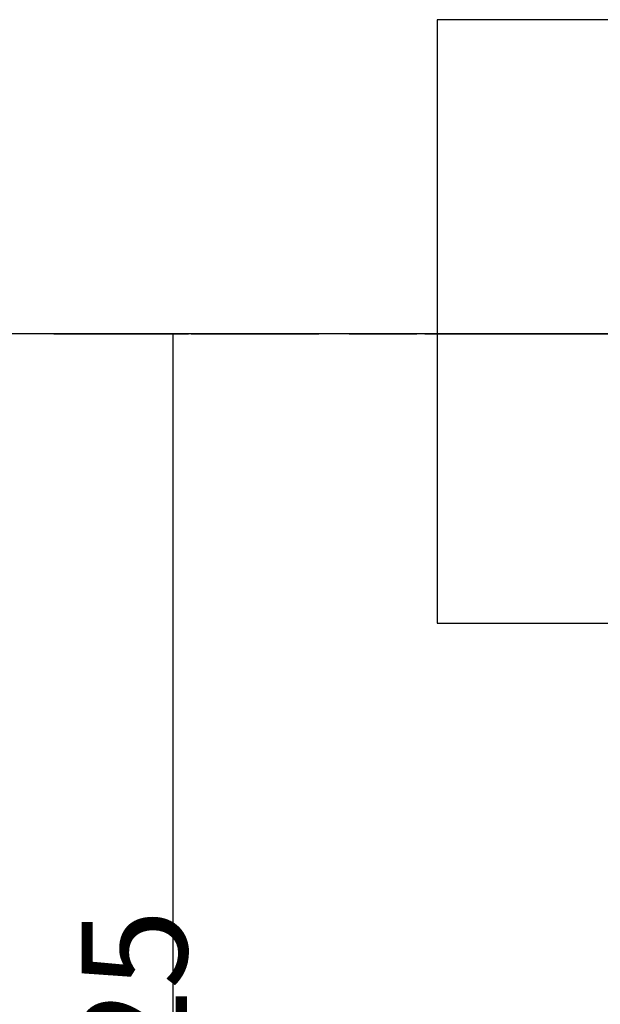
# Model space of a CAD drawing. Units: millimetres. Extents: x 1 to 1190, y 1 to 842.
# Drawn here: x 64 to 84, y 202 to 235 of the extents above; entities that cross this region are included whole.
import ezdxf
from ezdxf.lldxf.tags import DXFTag

# ---------------------------------------------------------------- set-up
doc = ezdxf.new("R2010")
doc.units = ezdxf.units.MM
doc.layers.add('1', color=7, linetype='CONTINUOUS', true_color=0xffffff)
doc.layers.add('181', color=7, linetype='CONTINUOUS', true_color=0xffffff)
doc.styles.add('DEFAULT', font='simplex.shx')
tags = doc.linetypes.add('DASHDOT', pattern=[70, 31, -13, 13, -13]).pattern_tags.tags
tags[10:11] = [DXFTag(74, 4), DXFTag(75, 0), DXFTag(340, '0'), DXFTag(46, 0.0), DXFTag(50, 0.0), DXFTag(44, 0.0), DXFTag(45, 0.0)]
tags[8:9] = [DXFTag(74, 4), DXFTag(75, 0), DXFTag(340, '0'), DXFTag(46, 0.0), DXFTag(50, 0.0), DXFTag(44, 0.0), DXFTag(45, 0.0)]
tags[6:7] = [DXFTag(74, 4), DXFTag(75, 0), DXFTag(340, '0'), DXFTag(46, 0.0), DXFTag(50, 0.0), DXFTag(44, 0.0), DXFTag(45, 0.0)]
tags[4:5] = [DXFTag(74, 4), DXFTag(75, 0), DXFTag(340, '0'), DXFTag(46, 0.0), DXFTag(50, 0.0), DXFTag(44, 0.0), DXFTag(45, 0.0)]
doc.dimstyles.get("Standard").update_dxf_attribs({"dimtxt": 0.18, "dimasz": 0.18, "dimexe": 0.18, "dimexo": 0.0625, "dimgap": 0.09, "dimtad": 0, "dimtih": 1, "dimtoh": 1, "dimdec": 4, "dimzin": 0, "dimdsep": 46, "dimtxsty": 'Standard', "dimcen": 0.09, "dimadec": 0, "dimazin": 0, "dimtfac": 1, "dimtdec": 4, "dimtofl": 0, "dimtmove": 0, "dimatfit": 3, "dimfxl": 0, "dimtolj": 1, "dimtzin": 0, "dimarcsym": 0})

# ---------------------------------------------------------------- blocks, each defined once
blk = doc.blocks.new('DimnDraft3D7')
at = {"layer": '181', "color": 18, "linetype": 'Continuous'}
for p, q in [((195.287, 224.628), (68.01, 224.628)), ((69.51, 224.628), (69.51, 171.64)), ((124.707, 171.64), (68.01, 171.64))]:
    blk.add_line(p, q, dxfattribs=at)
for points in [[(69.51, 224.628), (70.069, 221.453), (68.95, 221.453), (69.51, 224.628)], [(69.51, 171.64), (68.95, 174.815), (70.069, 174.815), (69.51, 171.64)]]:
    blk.add_solid(points, dxfattribs=at)
at = {"layer": '181', "color": 53, "linetype": 'Continuous', "insert": (69.988, 194.958), "char_height": 3.5, "attachment_point": 7, "rotation": 90, "line_spacing_factor": 0.963855, "style": 'DEFAULT'}
blk.add_mtext('\\W01.000;\\fsimplex.shx,bigfont.shx;1325 ', dxfattribs=at)

msp = doc.modelspace()

# ---------------------------------------------------------------- linework, layer by layer
at = {"layer": '1', "color": 120, "linetype": 'Continuous'}
for p, q in [((78.284, 235.04), (78.284, 215.04)), ((86.684, 235.04), (78.284, 235.04)), ((78.284, 224.628), (78.364, 224.628)), ((78.284, 224.628), (78.364, 224.628)), ((78.364, 224.628), (78.884, 224.628)), ((78.884, 224.628), (78.364, 224.628)), ((79.124, 224.628), (78.884, 224.628)), ((78.884, 224.628), (79.124, 224.628)), ((79.124, 224.628), (79.404, 224.628)), ((79.404, 224.628), (79.124, 224.628)), ((86.684, 224.628), (79.404, 224.628)), ((79.404, 224.628), (86.684, 224.628)), ((78.284, 215.04), (86.684, 215.04))]:
    msp.add_line(p, q, dxfattribs=at)
at = {"layer": '1', "color": 30, "linetype": 'DASHDOT'}
msp.add_line((466.887, 224.628), (66.887, 224.628), dxfattribs=at)
at = {"layer": '1', "color": 3, "linetype": 'Continuous'}
for points, knots in [([(66.455, 224.628), (66.483, 224.628), (66.492, 224.628), (66.423, 224.628), (66.18, 224.628), (65.858, 224.628), (65.635, 224.628), (65.493, 224.628), (65.976, 224.628), (66.245, 224.628), (66.455, 224.628)], [-0.209511, 0, 0, 0, 0.115283, 0.218533, 0.315986, 0.414211, 0.542211, 0.658874, 0.790489, 1, 1, 1, 1.115283]), ([(67.394, 224.628), (67.302, 224.628), (67.117, 224.628), (66.798, 224.628), (66.514, 224.628), (66.293, 224.628), (66.248, 224.628), (66.478, 224.628), (66.81, 224.628), (66.962, 224.628), (67.021, 224.628), (67.188, 224.628), (67.32, 224.628), (67.394, 224.628)], [-0.084957, 0, 0, 0, 0.095816, 0.189416, 0.28725, 0.385577, 0.473053, 0.582071, 0.675045, 0.742387, 0.8263, 0.915043, 1, 1, 1, 1.095816]), ([(67.947, 224.628), (67.868, 224.628), (67.698, 224.628), (67.429, 224.628), (67.146, 224.628), (66.854, 224.628), (66.589, 224.628), (66.509, 224.628), (66.485, 224.628), (66.466, 224.628), (66.557, 224.628), (66.674, 224.628), (66.761, 224.628), (66.912, 224.628), (67.177, 224.628), (67.377, 224.628), (67.589, 224.628), (67.789, 224.628), (67.894, 224.628), (67.947, 224.628)], [-0.042255, 0, 0, 0, 0.072319, 0.152818, 0.23326, 0.306945, 0.370575, 0.429404, 0.494959, 0.54907, 0.574028, 0.611795, 0.676973, 0.736776, 0.789467, 0.853643, 0.916862, 0.957745, 1, 1, 1, 1.072319]), ([(68.565, 224.628), (68.69, 224.628), (68.824, 224.628), (68.985, 224.628), (68.782, 224.628), (68.484, 224.628), (68.107, 224.628), (67.595, 224.628), (67.587, 224.628), (67.714, 224.628), (67.962, 224.628), (68.295, 224.628), (68.471, 224.628), (68.565, 224.628)], [-0.077911, 0, 0, 0, 0.11131, 0.190721, 0.244433, 0.313352, 0.455758, 0.56146, 0.649074, 0.756316, 0.852607, 0.922089, 1, 1, 1, 1.11131]), ([(69.638, 224.628), (69.667, 224.628), (69.676, 224.628), (69.606, 224.628), (69.363, 224.628), (69.041, 224.628), (68.818, 224.628), (68.676, 224.628), (69.159, 224.628), (69.428, 224.628), (69.638, 224.628)], [-0.209511, 0, 0, 0, 0.115283, 0.218533, 0.315986, 0.414211, 0.542211, 0.658874, 0.790489, 1, 1, 1, 1.115283]), ([(70.81, 224.628), (70.873, 224.628), (70.964, 224.628), (71.086, 224.628), (71.02, 224.628), (70.788, 224.628), (70.607, 224.628), (70.345, 224.628), (70.418, 224.628), (70.467, 224.628), (70.477, 224.628), (70.31, 224.628), (70.122, 224.628), (70.111, 224.628), (70.317, 224.628), (70.521, 224.628), (70.71, 224.628), (70.81, 224.628)], [-0.096786, 0, 0, 0, 0.088852, 0.166561, 0.239479, 0.33166, 0.421662, 0.469431, 0.512463, 0.573269, 0.627255, 0.691021, 0.748395, 0.770102, 0.821762, 0.903214, 1, 1, 1, 1.088852]), ([(71.102, 224.628), (71.367, 224.628), (71.865, 224.628), (72.453, 224.628), (72.984, 224.628), (73.035, 224.628), (72.631, 224.628), (72.218, 224.628), (71.687, 224.628), (71.376, 224.628), (71.181, 224.628), (71.102, 224.628)], [-0.13379, 0, 0, 0, 0.1687, 0.312022, 0.407407, 0.461442, 0.547795, 0.648217, 0.750215, 0.86621, 1, 1, 1, 1.1687]), ([(71.232, 224.628), (71.366, 224.628), (71.552, 224.628), (71.722, 224.628), (71.652, 224.628), (71.482, 224.628), (71.178, 224.628), (70.959, 224.628), (71.019, 224.628), (71.136, 224.628), (71.232, 224.628)], [-0.146746, 0, 0, 0, 0.164113, 0.307638, 0.397232, 0.477458, 0.593637, 0.726732, 0.853254, 1, 1, 1, 1.164113]), ([(73.835, 224.628), (73.705, 224.628), (73.463, 224.628), (73.134, 224.628), (72.849, 224.628), (72.859, 224.628), (72.883, 224.628), (73.196, 224.628), (73.491, 224.628), (73.718, 224.628), (73.835, 224.628)], [-0.180087, 0, 0, 0, 0.174563, 0.311321, 0.404486, 0.497082, 0.58883, 0.680278, 0.819913, 1, 1, 1, 1.174563]), ([(73.997, 224.628), (73.984, 224.628), (73.938, 224.628), (73.859, 224.628), (73.714, 224.628), (73.4, 224.628), (73.179, 224.628), (73, 224.628), (72.908, 224.628), (73.178, 224.628), (73.387, 224.628), (73.63, 224.628), (73.489, 224.628), (73.407, 224.628), (73.19, 224.628), (73.422, 224.628), (73.637, 224.628), (73.871, 224.628), (73.997, 224.628)], [-0.096591, 0, 0, 0, 0.110867, 0.206625, 0.27693, 0.33729, 0.396767, 0.457479, 0.501051, 0.555919, 0.626026, 0.676912, 0.720676, 0.775297, 0.814234, 0.834056, 0.903409, 1, 1, 1, 1.110867]), ([(75.819, 224.628), (75.798, 224.628), (75.745, 224.628), (75.702, 224.628), (75.568, 224.628), (75.455, 224.628), (75.399, 224.628), (75.368, 224.628), (75.351, 224.628), (75.55, 224.628), (75.65, 224.628), (75.765, 224.628), (75.819, 224.628)], [-0.139733, 0, 0, 0, 0.113999, 0.203912, 0.25209, 0.333103, 0.474585, 0.61803, 0.70304, 0.753193, 0.860267, 1, 1, 1, 1.113999]), ([(76.307, 224.628), (76.373, 224.628), (76.405, 224.628), (76.299, 224.628), (75.939, 224.628), (75.577, 224.628), (75.664, 224.628), (75.97, 224.628), (76.175, 224.628), (76.307, 224.628)], [-0.185952, 0, 0, 0, 0.177255, 0.297963, 0.453847, 0.599741, 0.673524, 0.814048, 1, 1, 1, 1.177255]), ([(77.608, 224.628), (77.484, 224.628), (77.239, 224.628), (76.649, 224.628), (76.313, 224.628), (76.164, 224.628), (76.258, 224.628), (76.888, 224.628), (77.329, 224.628), (77.543, 224.628), (77.598, 224.628), (77.608, 224.628)], [-0.079115, 0, 0, 0, 0.146512, 0.247955, 0.358661, 0.494675, 0.602734, 0.713633, 0.842747, 0.920885, 1, 1, 1, 1.146512]), ([(79.17, 224.628), (79.014, 224.628), (78.725, 224.628), (78.324, 224.628), (78.039, 224.628), (77.826, 224.628), (77.979, 224.628), (78.268, 224.628), (78.6, 224.628), (78.871, 224.628), (79.151, 224.628), (78.905, 224.628), (78.76, 224.628), (78.754, 224.628), (78.946, 224.628), (79.083, 224.628), (79.17, 224.628)], [-0.075308, 0, 0, 0, 0.114639, 0.21787, 0.29922, 0.35299, 0.400678, 0.474272, 0.56199, 0.634825, 0.669956, 0.725513, 0.798921, 0.858625, 0.924692, 1, 1, 1, 1.114639]), ([(78.877, 224.628), (78.789, 224.628), (78.693, 224.628), (78.638, 224.628), (78.9, 224.628), (79.242, 224.628), (79.282, 224.628), (79.184, 224.628), (79.019, 224.628), (78.926, 224.628), (78.877, 224.628)], [-0.076444, 0, 0, 0, 0.154701, 0.273293, 0.428944, 0.567488, 0.690209, 0.844727, 0.923556, 1, 1, 1, 1.154701]), ([(79.625, 224.628), (79.599, 224.628), (79.525, 224.628), (79.37, 224.628), (79.233, 224.628), (79.054, 224.628), (78.83, 224.628), (78.739, 224.628), (78.645, 224.628), (78.773, 224.628), (79.182, 224.628), (79.46, 224.628), (79.625, 224.628)], [-0.133465, 0, 0, 0, 0.136626, 0.296281, 0.377201, 0.433844, 0.483669, 0.559483, 0.640107, 0.750331, 0.866535, 1, 1, 1, 1.136626]), ([(81.577, 224.628), (81.446, 224.628), (81.195, 224.628), (80.844, 224.628), (80.437, 224.628), (80.362, 224.628), (80.408, 224.628), (80.817, 224.628), (81.183, 224.628), (81.564, 224.628), (81.86, 224.628), (82.149, 224.628), (81.865, 224.628), (81.722, 224.628), (81.577, 224.628)], [-0.106363, 0, 0, 0, 0.100379, 0.183855, 0.247682, 0.35263, 0.45924, 0.528854, 0.618167, 0.705873, 0.781227, 0.827739, 0.893637, 1, 1, 1, 1.100379]), ([(82.813, 224.628), (82.842, 224.628), (82.785, 224.628), (82.49, 224.628), (82.037, 224.628), (81.646, 224.628), (81.648, 224.628), (81.922, 224.628), (82.426, 224.628), (82.676, 224.628), (82.813, 224.628)], [-0.124164, 0, 0, 0, 0.170481, 0.29769, 0.395787, 0.497392, 0.637152, 0.774172, 0.875836, 1, 1, 1, 1.170481]), ([(82.585, 224.628), (82.575, 224.628), (82.604, 224.628), (82.557, 224.628), (82.757, 224.628), (82.931, 224.628), (83.105, 224.628), (83.317, 224.628), (83.306, 224.628), (83.165, 224.628), (82.998, 224.628), (82.787, 224.628), (82.698, 224.628), (82.617, 224.628), (82.585, 224.628)], [-0.088446, 0, 0, 0, 0.133494, 0.233707, 0.280991, 0.33729, 0.415605, 0.541603, 0.657389, 0.734042, 0.794515, 0.840652, 0.911554, 1, 1, 1, 1.133494])]:
    msp.add_open_spline(points, degree=3, knots=knots, dxfattribs=at)
at = {"layer": '181', "color": 18, "linetype": 'Continuous'}
msp.add_line((195.287, 224.628), (53.024, 224.628), dxfattribs=at)

# ---------------------------------------------------------------- dimensions: what is measured, and where the dimension line sits
at = {"layer": '181', "color": 18, "linetype": 'Continuous', "lineweight": -3}
dim = msp.add_linear_dim(base=(69.51, 171.64), p1=(195.287, 224.628), p2=(124.707, 171.64), angle=90, text='\\C53;1325', dimstyle='Standard', override={"dimtxt": 3.5, "dimasz": 3.175, "dimexe": 1.5, "dimexo": 0, "dimgap": 0.7, "dimtad": 1, "dimtih": 0, "dimtoh": 0, "dimdec": 0, "dimzin": 8, "dimtxsty": 'DEFAULT', "dimsah": 1, "dimclrd": 18, "dimclre": 18, "dimclrt": 53, "dimtm": -0.005, "dimtdec": 2, "dimtofl": 1, "dimtmove": 0}, dxfattribs=at)
dim.commit()
dim.dimension.update_dxf_attribs({"geometry": 'DimnDraft3D7', "text_midpoint": (69.51, 202.186), "dimtype": 160})

doc.saveas('drawing.dxf')
